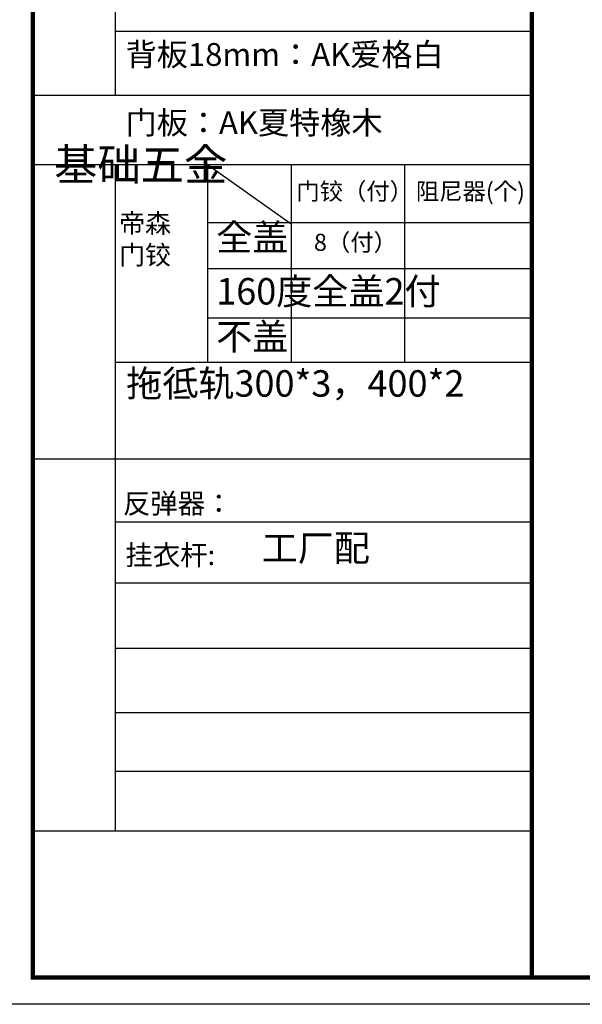
# Model space of a CAD drawing. Units: millimetres. Extents: x -184 to 475787, y -260529 to -244898.
# Drawn here: x 465987 to 468237, y -252016 to -248079 of the extents above; entities that cross this region are included whole.
import ezdxf

# ---------------------------------------------------------------- set-up
doc = ezdxf.new("R2010")
doc.units = ezdxf.units.MM
doc.header["$LTSCALE"] = 20
doc.header["$PDMODE"] = 35
doc.layers.add('01', color=7, linetype='Continuous')
doc.styles.get("Standard").update_dxf_attribs({"font": 'arial.ttf'})
doc.dimstyles.new('!PboMS-20', dxfattribs={"dimscale": 20, "dimtxt": 4, "dimasz": 1.2, "dimexe": 2, "dimexo": 2, "dimgap": 1, "dimtad": 1, "dimdec": 0, "dimdsep": 46, "dimtxsty": 'Standard', "dimblk": 'ARCHTICK', "dimcen": 1, "dimdle": 2, "dimclrd": 44, "dimclre": 44, "dimclrt": 256, "dimadec": 1, "dimazin": 2, "dimtfac": 1, "dimtdec": 0, "dimtmove": 1, "dimatfit": 0, "dimfxl": 1, "dimfxlon": 1, "dimtolj": 1, "dimtzin": 0, "dimlwd": -1, "dimlwe": -1, "dimarcsym": 0})

# ---------------------------------------------------------------- blocks, each defined once
blk = doc.blocks.new('_ArchTick')
at = {"color": 0, "linetype": 'ByBlock', "const_width": 0.15}
blk.add_lwpolyline([(-0.5, -0.5), (0.5, 0.5)], dxfattribs=at)
blk = doc.blocks.new('*D127')
at = {"color": 44, "ltscale": 2, "transparency": 16777216}
for p, q in [((-70.6, -251601.6), (-70.6, -250633.6)), ((93.4, -250673.6), (-110.6, -250673.6)), ((-40, -251561.6), (-110.6, -251561.6))]:
    blk.add_line(p, q, dxfattribs=at)
at = {"layer": 'Defpoints', "color": 0, "ltscale": 2, "transparency": 16777216}
for p in [(-70.6, -250673.6), (471010.2, -250673.6), (0, -251561.6)]:
    blk.add_point(p, dxfattribs=at)
at = {"color": 44, "ltscale": 2, "transparency": 16777216, "xscale": 24, "yscale": 24, "zscale": 24}
for p, rotation in [((-70.6, -250673.6), 90), ((-70.6, -251561.6), 270)]:
    blk.add_blockref('_ArchTick', p, dxfattribs=dict(at, rotation=rotation))
at = {"ltscale": 2, "transparency": 16777216, "insert": (-131.5, -251117.6), "char_height": 80, "attachment_point": 5, "rotation": 90}
blk.add_mtext('\\A1;888', dxfattribs=at)
blk = doc.blocks.new('*D140')
at = {"color": 44, "ltscale": 2, "transparency": 16777216}
for p, q in [((-70.6, -251601.6), (-70.6, -250633.6)), ((93.4, -250673.6), (-110.6, -250673.6)), ((-40, -251561.6), (-110.6, -251561.6))]:
    blk.add_line(p, q, dxfattribs=at)
at = {"layer": 'Defpoints', "color": 0, "ltscale": 2, "transparency": 16777216}
for p in [(-70.6, -250673.6), (469642.8, -250673.6), (0, -251561.6)]:
    blk.add_point(p, dxfattribs=at)
at = {"color": 44, "ltscale": 2, "transparency": 16777216, "xscale": 24, "yscale": 24, "zscale": 24}
for p, rotation in [((-70.6, -250673.6), 90), ((-70.6, -251561.6), 270)]:
    blk.add_blockref('_ArchTick', p, dxfattribs=dict(at, rotation=rotation))
at = {"ltscale": 2, "transparency": 16777216, "insert": (-131.5, -251117.6), "char_height": 80, "attachment_point": 5, "rotation": 90}
blk.add_mtext('\\A1;888', dxfattribs=at)

msp = doc.modelspace()

# ---------------------------------------------------------------- linework, layer by layer
at = {"color": 0, "linetype": 'ByBlock', "lineweight": -3}
for p, q in [((466368.2, -247851.2), (466368.2, -248382.3)), ((468035, -248382.3), (466039.9, -248382.3)), ((468035, -248658.7), (466039.9, -248658.7)), ((466368.2, -248658.7), (466368.2, -251322.6)), ((468035, -248890.7), (466737.6, -248890.7)), ((468035, -249075.1), (466737.6, -249075.1)), ((468035, -249271.9), (466738.2, -249271.9)), ((468035, -249449), (466368.2, -249449)), ((468035, -249836.5), (466039.9, -249836.5)), ((468035, -250088.4), (466368.2, -250088.4)), ((468035, -250331.3), (466368.2, -250331.3)), ((468035, -250331.3), (466368.2, -250331.3)), ((468035, -250593), (466368.2, -250593)), ((468035, -250850.4), (466368.2, -250850.4)), ((468035, -251085.3), (466368.2, -251085.3)), ((468035, -251323.7), (466039.9, -251323.7))]:
    msp.add_line(p, q, dxfattribs=at)
at = {"color": 0, "linetype": 'ByBlock', "lineweight": -3, "ltscale": 3}
msp.add_line((466738.2, -248658.7), (466738.2, -249449), dxfattribs=at)
for p, q in [((467072.6, -248896.2), (466738.2, -248658.7)), ((467072.6, -248658.7), (467072.6, -249449)), ((467525.7, -248658.7), (467525.7, -249449))]:
    msp.add_line(p, q)
at = {"color": 0, "linetype": 'ByBlock', "lineweight": -3}
msp.add_lwpolyline([(475787.2, -252015.7), (465932.5, -252015.7), (465932.5, -244897.5), (475787.2, -244897.5)], close=True, dxfattribs=at)
msp.add_lwpolyline([(475787.2, -252015.7), (465932.5, -252015.7), (465932.5, -244897.5), (475787.2, -244897.5)], close=True, dxfattribs=at)
at = {"color": 0, "linetype": 'ByBlock', "lineweight": -3, "ltscale": 3}
msp.add_lwpolyline([(475787.2, -252015.7), (465932.5, -252015.7), (465932.5, -244897.5), (475787.2, -244897.5)], close=True, dxfattribs=at)
at = {"color": 0, "linetype": 'ByBlock', "lineweight": -3, "const_width": 17.8}
msp.add_lwpolyline([(475680, -251908.4), (466039.9, -251908.4), (466039.9, -245004.8), (475680, -245004.8)], close=True, dxfattribs=at)
msp.add_lwpolyline([(475680, -251908.4), (466039.9, -251908.4), (466039.9, -245004.8), (475680, -245004.8)], close=True, dxfattribs=at)
msp.add_lwpolyline([(475680, -251908.4), (466039.9, -251908.4), (466039.9, -245004.8), (475680, -245004.8)], close=True, dxfattribs=at)
msp.add_lwpolyline([(475680, -251908.4), (466039.9, -251908.4), (466039.9, -245004.8), (475680, -245004.8)], close=True, dxfattribs=at)
msp.add_lwpolyline([(468035, -245004.8), (468035, -251908.4)], dxfattribs=at)
at = {"layer": '01', "linetype": 'ByBlock', "lineweight": -3}
msp.add_line((468035, -248125.5), (466368.2, -248125.5), dxfattribs=at)

# ---------------------------------------------------------------- texts
at = {"color": 30, "linetype": 'ByBlock', "lineweight": -3, "attachment_point": 1}
for s, insert, char_height, width in [('{\\fSimSun|b0|i0|c134|p54;背板18mm：\\fSimSun|b0|i0|c134|p2;\\C256;AK爱格白 }', (466410.5, -248172.3), 91.238, 1677.849), ('{\\fSimSun|b0|i0|c134|p54;门板：\\fSimSun|b0|i0|c134|p2;\\C256;AK夏特橡木}', (466410.5, -248445.1), 91.238, 1677.849), ('{\\fSimSun|b0|i0|c134|p54;帝森\\P门铰}', (466384.8, -248854.8), 76.032, 387.656), ('{\\fSimSun|b0|i0|c134|p54;反弹器：}', (466400.1, -249973), 80.211, 1782.719), ('{\\fSimSun|b0|i0|c134|p54;挂衣杆:}', (466409.6, -250179.3), 80.34, 1625.404)]:
    msp.add_mtext(s, dxfattribs=dict(at, insert=insert, char_height=char_height, width=width))
at = {"color": 0, "linetype": 'ByBlock', "lineweight": -3, "attachment_point": 1}
for s, insert, char_height, width in [('{\\fSimSun|b0|i0|c134|p54;^I基础五金}', (466124.8, -248594.9), 126.882, 86.732), ('{\\fSimSun|b0|i0|c134|p2;门铰（付）}', (467093.1, -248731), 68.429, 2466.884), ('{\\fSimSun|b0|i0|c134|p2;阻尼器(个)}', (467570.9, -248731), 68.429, 2466.884), ('{\\fSimSun|b0|i0|c134|p2;全盖}', (466772.8, -248896.2), 105.741, 2466.884), ('{\\fSimSun|b0|i0|c134|p2;8（付）}', (467163.7, -248934.8), 68.429, 2466.884), ('{\\fSimSun|b0|i0|c134|p2;160度全盖2付}', (466772.8, -249112), 105.741, 2466.884), ('{\\fSimSun|b0|i0|c134|p2;不盖}', (466772.8, -249293.3), 105.741, 2466.884), ('{\\fSimSun|b0|i0|c134|p2;拖彽轨300*3，400*2}', (466413, -249480.4), 105.741, 2466.884), ('{\\fSimSun|b0|i0|c134|p2;工厂配}', (466954.6, -250138.3), 105.741, 2466.884)]:
    msp.add_mtext(s, dxfattribs=dict(at, insert=insert, char_height=char_height, width=width))

# ---------------------------------------------------------------- dimensions: what is measured, and where the dimension line sits
at = {"ltscale": 2}
for p2, picture in [((471010.2, -250673.6), '*D127'), ((469642.8, -250673.6), '*D140')]:
    dim = msp.add_linear_dim(base=(-70.6, -250673.6), p1=(0, -251561.6), p2=p2, angle=90, dimstyle='!PboMS-20', override={"dimfxl": 8.2, "dimarcsym": 2}, dxfattribs=at)
    dim.commit()
    dim.dimension.update_dxf_attribs({"geometry": picture, "text_midpoint": (-131.5, -251117.6)})

doc.saveas('drawing.dxf')
